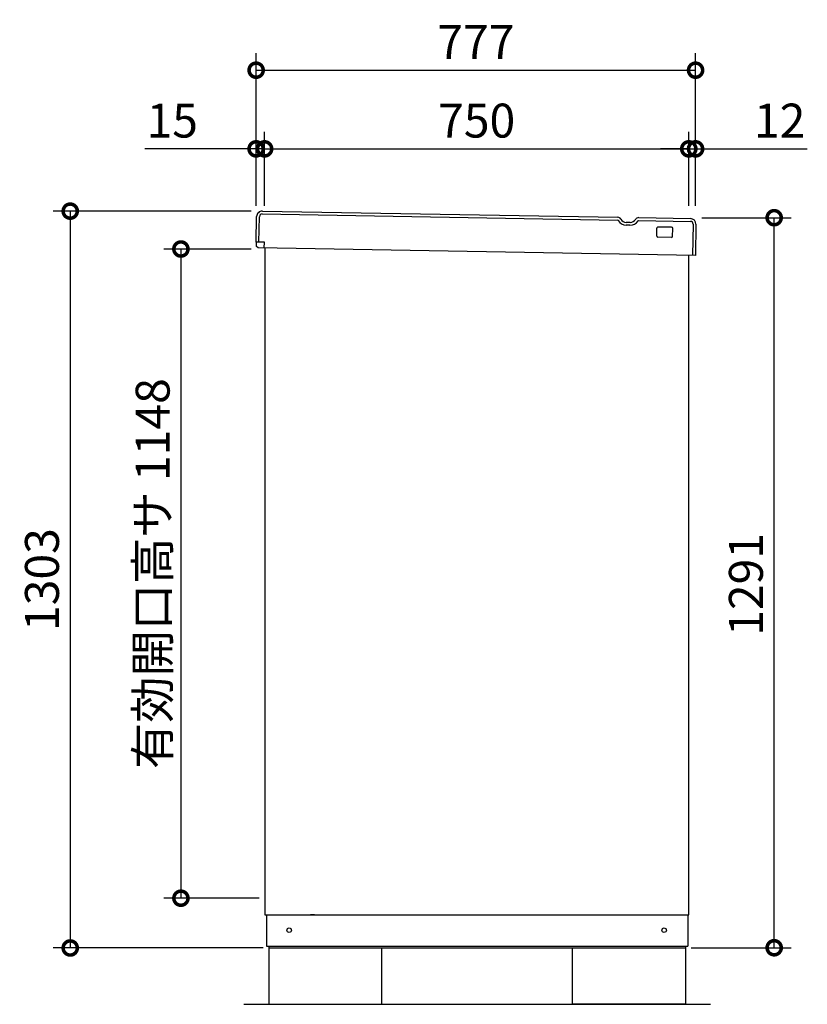
# Model space of a CAD drawing. Extents: x 9441 to 17486, y -134 to 5528.
# Drawn here: x 12661 to 14054, y 1978 to 3719 of the extents above; entities that cross this region are included whole.
import ezdxf

# ---------------------------------------------------------------- set-up
doc = ezdxf.new("R2010")
doc.units = 0
doc.header["$LTSCALE"] = 20
doc.header["$PDMODE"] = 3
doc.header["$PDSIZE"] = 2
doc.linetypes.add('HIDDEN', pattern=[0.375, 0.25, -0.125])
doc.layers.get('0').update_dxf_attribs({"linetype": 'CONTINUOUS'})
doc.layers.get('DEFPOINTS').update_dxf_attribs({"linetype": 'CONTINUOUS'})
for name, color, linetype in [('寸法', 4, 'CONTINUOUS'), ('点線', 2, 'HIDDEN'), ('細線', 5, 'CONTINUOUS'), ('部品1', 7, 'CONTINUOUS'), ('Ｇ．Ｌ', 30, 'CONTINUOUS')]:
    doc.layers.add(name, color=color, linetype=linetype)
doc.styles.add('STYLE1', font='isocp.shx', dxfattribs={"bigfont": 'bigfont.shx'})
doc.dimstyles.new('INABA_S20G', dxfattribs={"dimscale": 20, "dimtxt": 3, "dimasz": 2.5, "dimexe": 1.5, "dimexo": 0.5, "dimgap": 1, "dimtad": 3, "dimdec": 1, "dimdsep": 46, "dimtxsty": 'STYLE1', "dimblk1": 'DOTSMALL', "dimblk2": 'DOTSMALL', "dimsah": 1, "dimcen": 0, "dimclrt": 7, "dimadec": 0, "dimazin": 0, "dimtfac": 1, "dimtdec": 4, "dimtix": 1, "dimtmove": 0, "dimatfit": 3, "dimldrblk": 'DOTSMALL', "dimfxl": 1, "dimtolj": 1, "dimtzin": 0, "dimarcsym": 0})

# ---------------------------------------------------------------- blocks, each defined once
blk = doc.blocks.new('_DOTSMALL')
at = {"color": 0, "linetype": 'ByBlock', "ltscale": 50, "const_width": 0.5}
blk.add_lwpolyline([(-0.0625, 0, 1), (0.0625, 0, 1)], format="xyb", close=True, dxfattribs=at)
blk = doc.blocks.new('*D45')
at = {"layer": 'DEFPOINTS', "color": 0, "ltscale": 50}
for p in [(13080.3, 3313.2), (12946.2, 2165.2), (13094.6, 2165.2)]:
    blk.add_point(p, dxfattribs=at)
at = {"layer": '寸法', "color": 0, "lineweight": -2, "ltscale": 50}
for p, q in [((13070.3, 3313.2), (12916.2, 3313.2)), ((12946.2, 3313.2), (12946.2, 2165.2)), ((13084.6, 2165.2), (12916.2, 2165.2))]:
    blk.add_line(p, q, dxfattribs=at)
at = {"layer": '寸法', "color": 0, "lineweight": -2, "ltscale": 50, "xscale": 50, "yscale": 50, "zscale": 50}
for p, rotation in [((12946.2, 3313.2), 90), ((12946.2, 2165.2), 270)]:
    blk.add_blockref('_DOTSMALL', p, dxfattribs=dict(at, rotation=rotation))
at = {"layer": '寸法', "color": 7, "ltscale": 50, "insert": (12896.2, 2739.2), "char_height": 60, "attachment_point": 5, "rotation": 90, "style": 'STYLE1'}
blk.add_mtext('\\A1;有効開口高サ 1148', dxfattribs=at)
blk = doc.blocks.new('*D44')
at = {"layer": 'DEFPOINTS', "color": 0, "ltscale": 50}
for p in [(13080.3, 3380.2), (12750.5, 2077.2), (13101.6, 2077.2)]:
    blk.add_point(p, dxfattribs=at)
at = {"layer": '寸法', "color": 0, "lineweight": -2, "ltscale": 50}
for p, q in [((13070.3, 3380.2), (12720.5, 3380.2)), ((12750.5, 3380.2), (12750.5, 2077.2)), ((13091.6, 2077.2), (12720.5, 2077.2))]:
    blk.add_line(p, q, dxfattribs=at)
at = {"layer": '寸法', "color": 0, "lineweight": -2, "ltscale": 50, "xscale": 50, "yscale": 50, "zscale": 50}
for p, rotation in [((12750.5, 3380.2), 90), ((12750.5, 2077.2), 270)]:
    blk.add_blockref('_DOTSMALL', p, dxfattribs=dict(at, rotation=rotation))
at = {"layer": '寸法', "color": 7, "ltscale": 50, "insert": (12700.5, 2728.7), "char_height": 60, "attachment_point": 5, "rotation": 90, "style": 'STYLE1'}
blk.add_mtext('\\A1;1303', dxfattribs=at)
blk = doc.blocks.new('*D46')
at = {"layer": 'DEFPOINTS', "color": 0, "ltscale": 50}
for p in [(13857.3, 3368.6), (13995.2, 3368.6), (13838.6, 2077.6)]:
    blk.add_point(p, dxfattribs=at)
at = {"layer": '寸法', "color": 0, "lineweight": -2, "ltscale": 50}
for p, q in [((13867.3, 3368.6), (14025.2, 3368.6)), ((13995.2, 2077.6), (13995.2, 3368.6)), ((13848.6, 2077.6), (14025.2, 2077.6))]:
    blk.add_line(p, q, dxfattribs=at)
at = {"layer": '寸法', "color": 0, "lineweight": -2, "ltscale": 50, "xscale": 50, "yscale": 50, "zscale": 50}
for p, rotation in [((13995.2, 3368.6), 90), ((13995.2, 2077.6), 270)]:
    blk.add_blockref('_DOTSMALL', p, dxfattribs=dict(at, rotation=rotation))
at = {"layer": '寸法', "color": 7, "ltscale": 50, "insert": (13945.2, 2720.1), "char_height": 60, "attachment_point": 5, "rotation": 90, "style": 'STYLE1'}
blk.add_mtext('\\A1;1291', dxfattribs=at)
blk = doc.blocks.new('*D50')
at = {"layer": 'DEFPOINTS', "color": 0, "ltscale": 50}
for p in [(13844.2, 3490.3), (13094.2, 3379.7), (13844.2, 3379.7)]:
    blk.add_point(p, dxfattribs=at)
at = {"layer": '寸法', "color": 0, "lineweight": -2, "ltscale": 50}
for p, q in [((13094.2, 3389.7), (13094.2, 3520.3)), ((13844.2, 3389.7), (13844.2, 3520.3)), ((13094.2, 3490.3), (13844.2, 3490.3))]:
    blk.add_line(p, q, dxfattribs=at)
at = {"layer": '寸法', "color": 0, "lineweight": -2, "ltscale": 50, "xscale": 50, "yscale": 50, "zscale": 50, "rotation": 180}
blk.add_blockref('_DOTSMALL', (13094.2, 3490.3), dxfattribs=at)
at = {"layer": '寸法', "color": 0, "lineweight": -2, "ltscale": 50, "xscale": 50, "yscale": 50, "zscale": 50}
blk.add_blockref('_DOTSMALL', (13844.2, 3490.3), dxfattribs=at)
at = {"layer": '寸法', "color": 7, "ltscale": 50, "insert": (13469.2, 3540.3), "char_height": 60, "attachment_point": 5, "style": 'STYLE1'}
blk.add_mtext('\\A1;750', dxfattribs=at)
blk = doc.blocks.new('*D49')
at = {"layer": 'DEFPOINTS', "color": 0, "ltscale": 50}
for p in [(13856.2, 3490.3), (13844.2, 3379.7), (13856.2, 3379.7)]:
    blk.add_point(p, dxfattribs=at)
at = {"layer": '寸法', "color": 0, "lineweight": -2, "ltscale": 50}
for p, q in [((13844.2, 3389.7), (13844.2, 3520.3)), ((13856.2, 3389.7), (13856.2, 3520.3)), ((13844.2, 3490.3), (13794.2, 3490.3)), ((13844.2, 3490.3), (13856.2, 3490.3)), ((13856.2, 3490.3), (14053.8, 3490.3))]:
    blk.add_line(p, q, dxfattribs=at)
at = {"layer": '寸法', "color": 0, "lineweight": -2, "ltscale": 50, "xscale": 50, "yscale": 50, "zscale": 50}
blk.add_blockref('_DOTSMALL', (13844.2, 3490.3), dxfattribs=at)
at = {"layer": '寸法', "color": 0, "lineweight": -2, "ltscale": 50, "xscale": 50, "yscale": 50, "zscale": 50, "rotation": 180}
blk.add_blockref('_DOTSMALL', (13856.2, 3490.3), dxfattribs=at)
at = {"layer": '寸法', "color": 7, "ltscale": 50, "insert": (14005, 3540.3), "char_height": 60, "attachment_point": 5, "style": 'STYLE1'}
blk.add_mtext('\\A1;12', dxfattribs=at)
blk = doc.blocks.new('*D48')
at = {"layer": 'DEFPOINTS', "color": 0, "ltscale": 50}
for p in [(13079.2, 3490.3), (13079.2, 3379.7), (13094.2, 3379.7)]:
    blk.add_point(p, dxfattribs=at)
at = {"layer": '寸法', "color": 0, "lineweight": -2, "ltscale": 50}
for p, q in [((13079.2, 3389.7), (13079.2, 3520.3)), ((13094.2, 3389.7), (13094.2, 3520.3)), ((13079.2, 3490.3), (12882.7, 3490.3)), ((13094.2, 3490.3), (13079.2, 3490.3)), ((13094.2, 3490.3), (13144.2, 3490.3))]:
    blk.add_line(p, q, dxfattribs=at)
at = {"layer": '寸法', "color": 0, "lineweight": -2, "ltscale": 50, "xscale": 50, "yscale": 50, "zscale": 50}
blk.add_blockref('_DOTSMALL', (13079.2, 3490.3), dxfattribs=at)
at = {"layer": '寸法', "color": 0, "lineweight": -2, "ltscale": 50, "xscale": 50, "yscale": 50, "zscale": 50, "rotation": 180}
blk.add_blockref('_DOTSMALL', (13094.2, 3490.3), dxfattribs=at)
at = {"layer": '寸法', "color": 7, "ltscale": 50, "insert": (12930.9, 3540.3), "char_height": 60, "attachment_point": 5, "style": 'STYLE1'}
blk.add_mtext('\\A1;15', dxfattribs=at)
blk = doc.blocks.new('*D47')
at = {"layer": 'DEFPOINTS', "color": 0, "ltscale": 50}
for p in [(13856.2, 3629.4), (13079.2, 3379.7), (13856.2, 3379.7)]:
    blk.add_point(p, dxfattribs=at)
at = {"layer": '寸法', "color": 0, "lineweight": -2, "ltscale": 50}
for p, q in [((13079.2, 3389.7), (13079.2, 3659.4)), ((13856.2, 3389.7), (13856.2, 3659.4)), ((13079.2, 3629.4), (13856.2, 3629.4))]:
    blk.add_line(p, q, dxfattribs=at)
at = {"layer": '寸法', "color": 0, "lineweight": -2, "ltscale": 50, "xscale": 50, "yscale": 50, "zscale": 50, "rotation": 180}
blk.add_blockref('_DOTSMALL', (13079.2, 3629.4), dxfattribs=at)
at = {"layer": '寸法', "color": 0, "lineweight": -2, "ltscale": 50, "xscale": 50, "yscale": 50, "zscale": 50}
blk.add_blockref('_DOTSMALL', (13856.2, 3629.4), dxfattribs=at)
at = {"layer": '寸法', "color": 7, "ltscale": 50, "insert": (13467.7, 3679.4), "char_height": 60, "attachment_point": 5, "style": 'STYLE1'}
blk.add_mtext('\\A1;777', dxfattribs=at)

msp = doc.modelspace()

# ---------------------------------------------------------------- linework, layer by layer
at = {"layer": '点線', "ltscale": 2}
msp.add_line((13182.55, 2135.59), (13175.55, 2135.59), dxfattribs=at)
at = {"layer": '細線', "ltscale": 20}
for p, q in [((13084.26, 3325.36), (13085.04, 3370.35)), ((13090.13, 3375.26), (13718.58, 3364.29)), ((13755.5, 3363.65), (13847.01, 3362.05)), ((13740.23, 3355.21), (13733.53, 3355.33)), ((13851.93, 3356.96), (13850.97, 3301.97))]:
    msp.add_line(p, q, dxfattribs=at)
for centre, radius, start, end in [((13090.04, 3370.26), 5, 89, 179), ((13718.56, 3363.29), 1, 29.18934, 89.00013), ((13733.84, 3371.83), 16.5, 209.18934, 269.00013), ((13740.51, 3371.71), 16.5, 268.99987, 328.81066), ((13755.48, 3362.65), 1, 88.99987, 148.81066), ((13846.93, 3357.05), 5, 359, 89)]:
    msp.add_arc(centre, radius, start, end, dxfattribs=at)
at = {"layer": '部品1', "ltscale": 50}
for p, q in [((13090.22, 3380.26), (13718.67, 3369.29)), ((13079.26, 3325.44), (13080.04, 3370.44)), ((13755.59, 3368.65), (13847.1, 3367.05)), ((13787.55, 3336.08), (13787.8, 3350.08)), ((13813.83, 3351.63), (13789.83, 3352.05)), ((13815.55, 3335.59), (13815.79, 3349.59)), ((13856.93, 3356.88), (13855.97, 3301.88)), ((13813.51, 3333.63), (13789.52, 3334.05)), ((13093.76, 3325.19), (13079.26, 3325.44)), ((13079.62, 3317.46), (13079.76, 3325.43)), ((13083.08, 3315.37), (13079.62, 3317.46)), ((13855.97, 3301.88), (13083.08, 3315.37)), ((13093.58, 3315.19), (13093.76, 3325.19)), ((13094.55, 3315.17), (13094.55, 2135.59)), ((13844.55, 2135.59), (13844.55, 3302.08)), ((13094.55, 2135.59), (13844.55, 2135.59)), ((13097.55, 2135.59), (13097.55, 2080.59)), ((13842.55, 2135.59), (13842.55, 2080.59)), ((13097.55, 2080.59), (13842.55, 2080.59)), ((13101.55, 2080.59), (13101.55, 2077.59)), ((13101.55, 2077.59), (13838.55, 2077.59)), ((13101.55, 2077.59), (13101.55, 1977.59)), ((13301.55, 1977.59), (13301.55, 2077.59)), ((13638.55, 1977.59), (13638.55, 2077.59)), ((13838.55, 2080.59), (13838.55, 2077.59)), ((13838.55, 2077.59), (13838.55, 1977.59)), ((13101.55, 1977.59), (13301.55, 1977.59)), ((13838.55, 1977.59), (13638.55, 1977.59))]:
    msp.add_line(p, q, dxfattribs=at)
at = {"layer": '部品1', "ltscale": 2}
msp.add_line((13740.31, 3360.21), (13733.62, 3360.33), dxfattribs=at)
at = {"layer": '部品1', "ltscale": 50}
for centre in [(13137.55, 2108.59), (13800.55, 2108.59)]:
    msp.add_circle(centre, 4, dxfattribs=at)
for centre, radius, start, end in [((13090.04, 3370.26), 10, 89, 179), ((13846.93, 3357.05), 10, 359, 89), ((13789.8, 3350.05), 2, 89, 179), ((13813.79, 3349.63), 2, 359, 89), ((13789.55, 3336.05), 2, 179, 269), ((13813.55, 3335.63), 2, 269, 359)]:
    msp.add_arc(centre, radius, start, end, dxfattribs=at)
at = {"layer": '部品1', "ltscale": 2}
for centre, radius, start, end in [((13718.56, 3363.29), 6, 29.18934, 89.00013), ((13733.84, 3371.83), 11.5, 209.18934, 269.00013), ((13740.51, 3371.71), 11.5, 268.99987, 328.81066), ((13755.48, 3362.65), 6, 88.99987, 148.81066)]:
    msp.add_arc(centre, radius, start, end, dxfattribs=at)
at = {"layer": 'Ｇ．Ｌ', "ltscale": 50}
msp.add_line((13057.71, 1977.59), (13882.39, 1977.59), dxfattribs=at)

# ---------------------------------------------------------------- dimensions: what is measured, and where the dimension line sits
at = {"layer": '寸法', "ltscale": 50}
for base, p1, p2, picture, middle in [((13856.16, 3629.36), (13079.16, 3379.66), (13856.16, 3379.66), '*D47', (13467.66, 3679.36)), ((13079.16, 3490.28), (13094.16, 3379.66), (13079.16, 3379.66), '*D48', (12930.91, 3540.28)), ((13844.16, 3490.28), (13094.16, 3379.66), (13844.16, 3379.66), '*D50', (13469.16, 3540.28)), ((13856.16, 3490.28), (13844.16, 3379.66), (13856.16, 3379.66), '*D49', (14004.96, 3540.28))]:
    dim = msp.add_linear_dim(base=base, p1=p1, p2=p2, dimstyle='INABA_S20G', override={"dimtdec": 1, "dimtix": 0}, dxfattribs=at)
    dim.commit()
    dim.dimension.update_dxf_attribs({"geometry": picture, "text_midpoint": middle})
dim = msp.add_linear_dim(base=(12750.5128, 2077.1708), p1=(13080.293, 3380.2171), p2=(13101.6267, 2077.1708), angle=90, dimstyle='INABA_S20G', dxfattribs=at)
dim.commit()
dim.dimension.update_dxf_attribs({"geometry": '*D44', "text_midpoint": (12750.5128, 2728.694), "dimtype": 160})
dim = msp.add_linear_dim(base=(13995.23, 3368.57), p1=(13838.55, 2077.59), p2=(13857.29, 3368.57), angle=90, dimstyle='INABA_S20G', override={"dimtdec": 1, "dimtix": 0}, dxfattribs=at)
dim.commit()
dim.dimension.update_dxf_attribs({"geometry": '*D46', "text_midpoint": (13995.23, 2720.08), "dimtype": 160})
dim = msp.add_linear_dim(base=(12946.22, 2165.17), p1=(13080.29, 3313.17), p2=(13094.63, 2165.17), angle=90, text='有効開口高サ <>', dimstyle='INABA_S20G', override={"dimtdec": 1, "dimtix": 0}, dxfattribs=at)
dim.commit()
dim.dimension.update_dxf_attribs({"geometry": '*D45', "text_midpoint": (12946.22, 2739.17), "dimtype": 160})

doc.saveas('drawing.dxf')
